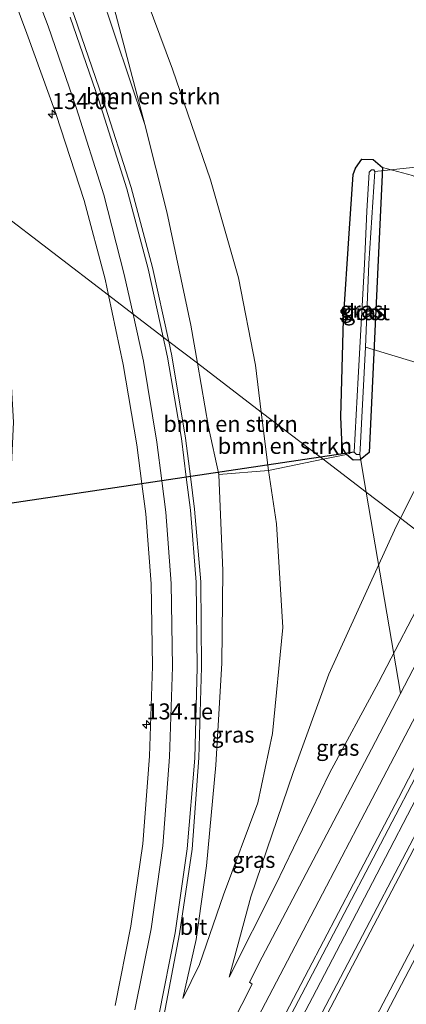
# Model space of a CAD drawing. Units: metres. Extents: x 220000 to 227663, y 518750 to 525002.
# Drawn here: x 227119 to 227180, y 524625 to 524779 of the extents above; entities that cross this region are included whole.
import ezdxf
from ezdxf.enums import TextEntityAlignment as Align

# ---------------------------------------------------------------- set-up
doc = ezdxf.new("R2010")
doc.units = ezdxf.units.M
doc.layers.get('0').update_dxf_attribs({"lineweight": 25})
for name, color, linetype, lineweight in [('B-ME-AL-OVERIG-L-B1', 7, 'Continuous', 18), ('B-ME-AM-KILOMETR-S-B1', 7, 'Continuous', 18), ('B-ME-BV-GELEIDECONSTRUCTIE-GELEIDERAIL-L-B1', 213, 'BV-GELEIDERAIL', 18), ('B-ME-GR-BOMENSTRUIKEN-GV-B6', 93, 'Continuous', 18), ('B-ME-GR-BOOM-GV-B6', 93, 'Continuous', 18), ('B-ME-GW-INSTEEKWATERGANG-L-B1', 10, 'Continuous', 25), ('B-ME-GW-KRUINLIJN-L-B1', 93, 'Continuous', 18), ('B-ME-GW-TEENLIJN-L-B1', 93, 'Continuous', 18), ('B-ME-IE-GRASLAND-GV-B6', 93, 'Continuous', 18), ('B-ME-IE-HULPGEOMETRIE-L-B1', 53, 'Continuous', 18), ('B-ME-KW-DUIKER-L-B1', 10, 'Continuous', 25), ('B-ME-OG-WATER-GV-B6', 153, 'Continuous', 18), ('B-ME-VH-VERH_SOORT-BITUMEN-GV-B6', 8, 'IE-TERREINAFSCHEIDING-NATUURLIJK-HOUTWAL', 18), ('B-ME-VH-VERH_SOORT-HALF_VERHARDING-GV-B6', 8, 'IE-TERREINAFSCHEIDING-NATUURLIJK-HOUTWAL', 18), ('B-ME-VW-MARKERING-STREEP-015-L-B1', 7, 'Continuous', 18)]:
    doc.layers.add(name, color=color, linetype=linetype, lineweight=lineweight)
doc.styles.add('NLCS-ISO', font='NLCS-ISO.TTF')
doc.linetypes.add('BV-GELEIDERAIL', pattern='A,10,-3,[108,NLCS.SHX,S=1,R=0,X=0,Y=0],-3', length=16)
doc.linetypes.add('IE-TERREINAFSCHEIDING-NATUURLIJK-HOUTWAL', pattern='A,7,-1.5,[67,NLCS.SHX,S=0.75,R=45,X=0,Y=0],-1.5,7,-1.5,[70,NLCS.SHX,S=0.75,R=0,X=0,Y=0],-1.5', length=20)

# ---------------------------------------------------------------- blocks, each defined once
blk = doc.blocks.new('hecto')
for p, q in [((0, 0.625), (-0.625, 0)), ((0, -0.625), (0, 0.625)), ((-0.625, 0), (0.625, 0)), ((0.625, 0), (0, -0.625))]:
    blk.add_line(p, q)

msp = doc.modelspace()

# ---------------------------------------------------------------- linework, layer by layer
at = {"layer": 'B-ME-AL-OVERIG-L-B1'}
for p, q in [((227174.851, 524755.345, 10.35), (227224.01, 524760.608, 14.365)), ((227173.406, 524727.913, 9.905), (227202.442, 524719.056, 13.744)), ((227172.476, 524711.158, 10.286), (227173.482, 524705.289, 10.755)), ((227173.482, 524705.289, 10.755), (227178.858, 524673.906, 13.261))]:
    msp.add_line(p, q, dxfattribs=at)
at = {"layer": 'B-ME-BV-GELEIDECONSTRUCTIE-GELEIDERAIL-L-B1'}
for points in [[(227198.967, 524685.833, 14.478), (227198.766, 524685.447, 14.472), (227187.638, 524664.131, 14.151), (227174.049, 524638.225, 13.907), (227159.199, 524609.913, 13.543), (227151.209, 524594.64, 13.457), (227148.711, 524589.906, 13.406), (227146.41, 524585.64, 13.402), (227139.621, 524572.402, 13.174), (227128.586, 524551.384, 13.085)], [(227199.628, 524685.328, 14.468), (227197.027, 524680.343, 14.395), (227179.745, 524647.312, 13.971), (227167.954, 524624.858, 13.732), (227158.709, 524607.232, 13.535), (227151.317, 524593.068, 13.367), (227147.366, 524585.526, 13.35), (227134.462, 524561.188, 13.146), (227129.193, 524551.125, 13.096)]]:
    msp.add_polyline3d(points, dxfattribs=at)
at = {"layer": 'B-ME-GR-BOMENSTRUIKEN-GV-B6'}
for points in [[(227157.105, 524717.791, 11.086), (227147.136, 524725.401, 12.573), (227146.094, 524731.379, 12.636), (227142.336, 524749.033, 12.503), (227138.916, 524762.693, 12.332), (227133.627, 524782.686, 12.242), (227126.571, 524802.593, 12.55), (227120.576, 524816.039, 12.482), (227131.558, 524803.759, 12.11), (227136.308, 524789.96, 11.579), (227143.22, 524771.356, 11.185), (227149.175, 524754.037, 11.211), (227153.557, 524738.726, 11.142), (227156.201, 524725.088, 11.065), (227157.105, 524717.791, 11.086)], [(227157.105, 524717.791, 11.086), (227158.238, 524708.646, 11.112), (227150.493, 524708.018, 12.456), (227148.875, 524715.43, 12.469), (227147.136, 524725.401, 12.573), (227157.105, 524717.791, 11.086)], [(227157.105, 524717.791, 11.086), (227166.333, 524710.746, 10.417), (227166.775, 524710.408, 10.968), (227158.238, 524708.646, 11.112), (227157.105, 524717.791, 11.086)]]:
    msp.add_polyline3d(points, dxfattribs=at)
at = {"layer": 'B-ME-GR-BOOM-GV-B6'}
for points in [[(227221.813, 524783.456, 13.18), (227212.539, 524765.001, 11.951), (227200.987, 524743.325, 11.78), (227180.71, 524754.727, 11.373), (227176.035, 524755.995, 11.044), (227174.569, 524757.207, 11.044), (227172.832, 524757.282, 11.069), (227171.843, 524755.893, 11.014), (227171.464, 524754.862, 11.003), (227170.831, 524745.659, 11.139), (227169.943, 524732.243, 11.135), (227169.538, 524717.035, 11.109), (227169.766, 524712.268, 11.107), (227170.432, 524711.163, 10.907), (227166.775, 524710.408, 10.968), (227166.333, 524710.746, 10.417), (227157.105, 524717.791, 11.086), (227156.201, 524725.088, 11.065), (227153.557, 524738.726, 11.142), (227149.175, 524754.037, 11.211), (227143.22, 524771.356, 11.185), (227136.308, 524789.96, 11.579)], [(227133.627, 524782.686, 12.242), (227138.916, 524762.693, 12.332), (227131.895, 524783.657, 12.543)]]:
    msp.add_polyline3d(points, dxfattribs=at)
at = {"layer": 'B-ME-GW-INSTEEKWATERGANG-L-B1'}
msp.add_polyline3d([(227170.831, 524745.659, 11.139), (227171.464, 524754.862, 11.003), (227171.843, 524755.893, 11.014), (227172.832, 524757.282, 11.069), (227174.569, 524757.207, 11.044), (227176.035, 524755.995, 11.044), (227173.939, 524711.454, 10.945), (227172.572, 524710.351, 10.937), (227171.446, 524710.299, 10.924), (227170.432, 524711.163, 10.907), (227169.766, 524712.268, 11.107), (227169.538, 524717.035, 11.109), (227169.943, 524732.243, 11.135), (227170.831, 524745.659, 11.139)], dxfattribs=at)
at = {"layer": 'B-ME-GW-KRUINLIJN-L-B1'}
for points in [[(227120.576, 524816.039, 12.482), (227126.571, 524802.593, 12.55), (227133.627, 524782.686, 12.242), (227138.916, 524762.693, 12.332), (227142.336, 524749.033, 12.503), (227146.094, 524731.379, 12.636), (227147.136, 524725.401, 12.573)], [(227147.136, 524725.401, 12.573), (227148.875, 524715.43, 12.469), (227150.493, 524708.018, 12.456), (227151.094, 524692.969, 12.443), (227150.953, 524678.548, 12.375), (227150.005, 524662.656, 12.469), (227148.529, 524646.905, 12.473), (227146.95, 524635.428, 12.486), (227144.86, 524626.181, 12.375)], [(227186.046, 524695.697, 13.161), (227183.277, 524690.63, 13.06), (227175.411, 524675.533, 12.987), (227167.771, 524661.408, 12.799), (227159.31, 524643.879, 12.769), (227152.065, 524629.53, 12.516)]]:
    msp.add_polyline3d(points, dxfattribs=at)
at = {"layer": 'B-ME-GW-TEENLIJN-L-B1'}
for points in [[(227120.576, 524816.039, 12.482), (227131.558, 524803.759, 12.11), (227136.308, 524789.96, 11.579), (227143.22, 524771.356, 11.185), (227149.175, 524754.037, 11.211), (227153.557, 524738.726, 11.142), (227156.201, 524725.088, 11.065), (227157.105, 524717.791, 11.086)], [(227178.834, 524701.203, 11.33), (227191.195, 524725.565, 11.489), (227200.987, 524743.325, 11.78), (227212.539, 524765.001, 11.951), (227221.813, 524783.456, 13.18), (227234.314, 524799.778, 14.185), (227242.117, 524807.766, 14.844)], [(227144.86, 524626.181, 12.375), (227147.472, 524631.513, 12.178), (227151.208, 524642.394, 11.9), (227156.568, 524656.748, 11.489), (227158.852, 524667.613, 11.305), (227160.45, 524684.139, 11.151), (227159.483, 524700.315, 11.095), (227158.238, 524708.646, 11.112), (227157.105, 524717.791, 11.086)], [(227178.834, 524701.203, 11.33), (227178.192, 524699.937, 11.322), (227167.665, 524676.859, 11.228), (227162.065, 524661.523, 11.592), (227155.456, 524642.08, 11.934), (227152.065, 524629.53, 12.516)]]:
    msp.add_polyline3d(points, dxfattribs=at)
at = {"layer": 'B-ME-IE-GRASLAND-GV-B6'}
for points in [[(227111.868, 524829.993, 12.62), (227121.74, 524809.189, 12.637), (227131.895, 524783.657, 12.543), (227138.916, 524762.693, 12.332), (227142.336, 524749.033, 12.503), (227146.094, 524731.379, 12.636), (227147.136, 524725.401, 12.573), (227142.644, 524728.83, 12.636), (227140.107, 524740.348, 12.622), (227136.767, 524752.839, 12.638), (227132.324, 524766.726, 12.657), (227127.862, 524779.698, 12.679), (227122.477, 524794.057, 12.685), (227117.358, 524807.224, 12.684)], [(227115.171, 524791.076, 12.314), (227120.47, 524776.889, 12.256), (227125.066, 524764.256, 12.257), (227129.418, 524750.851, 12.261), (227132.684, 524738.548, 12.218), (227133.225, 524736.021, 12.218), (227115.766, 524749.349, 10.73)], [(227186.046, 524695.697, 13.161), (227178.834, 524701.203, 11.33), (227191.195, 524725.565, 11.489), (227200.987, 524743.325, 11.78), (227203.461, 524741.575, 12.662), (227205.997, 524740.725, 13.351), (227207.745, 524741.435, 13.573), (227210.465, 524746.467, 13.637), (227218.844, 524761.773, 13.804), (227228.073, 524779.657, 14.19), (227235.65, 524791.087, 14.652), (227223.838, 524767.695, 14.262), (227214.586, 524749.215, 14.006), (227207.547, 524734.599, 13.843), (227200.002, 524720.906, 13.625), (227197.807, 524719.727, 13.625), (227196.072, 524716.653, 13.539), (227196.196, 524714.266, 13.53), (227186.046, 524695.697, 13.161)], [(227176.035, 524755.995, 11.044), (227173.939, 524711.454, 10.945), (227172.572, 524710.351, 10.937), (227171.446, 524710.299, 10.924), (227170.432, 524711.163, 10.907), (227169.766, 524712.268, 11.107), (227169.538, 524717.035, 11.109), (227169.943, 524732.243, 11.135), (227170.831, 524745.659, 11.139), (227171.464, 524754.862, 11.003), (227171.843, 524755.893, 11.014), (227172.832, 524757.282, 11.069), (227174.569, 524757.207, 11.044), (227176.035, 524755.995, 11.044)], [(227200.987, 524743.325, 11.78), (227191.195, 524725.565, 11.489), (227178.834, 524701.203, 11.33), (227173.482, 524705.289, 10.755), (227166.775, 524710.408, 10.968), (227170.432, 524711.163, 10.907), (227171.446, 524710.299, 10.924), (227172.572, 524710.351, 10.937), (227173.939, 524711.454, 10.945), (227176.035, 524755.995, 11.044), (227180.71, 524754.727, 11.373), (227200.987, 524743.325, 11.78)], [(227171.978, 524711.173, 9.842), (227172.476, 524711.158, 9.842), (227172.557, 524711.988, 9.842), (227173.406, 524727.913, 9.842), (227173.9, 524741.007, 9.842), (227174.851, 524755.345, 9.842), (227174.688, 524755.619, 9.842), (227174.302, 524755.613, 9.842), (227173.942, 524755.238, 9.842), (227173.599, 524749.135, 9.842), (227173.246, 524740.875, 9.842), (227172.236, 524723.176, 9.842), (227171.626, 524711.537, 9.842), (227171.978, 524711.173, 9.842)], [(227094.707, 524620.455, 10.559), (227101.279, 524635.675, 10.617), (227104.883, 524645.437, 10.567), (227108.529, 524655.291, 10.561), (227110.723, 524662.597, 10.455), (227112.988, 524669.02, 10.816), (227115.429, 524680.361, 10.794), (227117.16, 524693.247, 10.62), (227117.731, 524702.95, 10.614), (227118.366, 524716.223, 10.612), (227117.508, 524731.805, 10.52), (227116.482, 524745.019, 10.597), (227115.766, 524749.349, 10.73), (227133.225, 524736.021, 12.218), (227135.537, 524725.207, 12.219), (227137.673, 524712.654, 12.215), (227138.4576, 524706.579, 12.2076), (227139.06, 524701.914, 12.202), (227139.915, 524690.976, 12.204), (227140.12, 524678.109, 12.207), (227139.621, 524664.042, 12.166), (227138.579, 524650.37, 12.156), (227136.733, 524637.475, 12.135), (227134.276, 524625.118, 12.104)], [(227141.848, 524623.459, 12.502), (227144.308, 524636.322, 12.505), (227146.275, 524649.532, 12.513), (227147.321, 524663.768, 12.527), (227147.771, 524677.946, 12.565), (227147.642, 524691.265, 12.581), (227146.671, 524702.6, 12.599), (227146.0252, 524707.7102, 12.6091), (227145.265, 524713.725, 12.621), (227143.139, 524726.585, 12.639), (227142.644, 524728.83, 12.636), (227147.136, 524725.401, 12.573)], [(227147.136, 524725.401, 12.573), (227148.875, 524715.43, 12.469), (227150.493, 524708.018, 12.456), (227151.094, 524692.969, 12.443), (227150.953, 524678.548, 12.375), (227150.005, 524662.656, 12.469), (227148.529, 524646.905, 12.473), (227146.95, 524635.428, 12.486), (227144.86, 524626.181, 12.375), (227147.472, 524631.513, 12.178), (227151.208, 524642.394, 11.9), (227156.568, 524656.748, 11.489), (227158.852, 524667.613, 11.305), (227160.45, 524684.139, 11.151), (227159.483, 524700.315, 11.095), (227158.238, 524708.646, 11.112), (227166.775, 524710.408, 10.968), (227173.482, 524705.289, 10.755), (227178.834, 524701.203, 11.33), (227178.192, 524699.937, 11.322), (227167.665, 524676.859, 11.228), (227162.065, 524661.523, 11.592), (227155.456, 524642.08, 11.934), (227152.065, 524629.53, 12.516), (227159.31, 524643.879, 12.769), (227167.771, 524661.408, 12.799), (227175.411, 524675.533, 12.987), (227183.277, 524690.63, 13.06)], [(227158.238, 524708.646, 11.112), (227159.483, 524700.315, 11.095), (227160.45, 524684.139, 11.151), (227158.852, 524667.613, 11.305), (227156.568, 524656.748, 11.489), (227151.208, 524642.394, 11.9), (227147.472, 524631.513, 12.178), (227144.86, 524626.181, 12.375), (227146.95, 524635.428, 12.486), (227148.529, 524646.905, 12.473), (227150.005, 524662.656, 12.469), (227150.953, 524678.548, 12.375), (227151.094, 524692.969, 12.443), (227150.493, 524708.018, 12.456), (227158.238, 524708.646, 11.112)], [(227186.046, 524695.697, 13.161), (227183.277, 524690.63, 13.06), (227175.411, 524675.533, 12.987), (227167.771, 524661.408, 12.799), (227159.31, 524643.879, 12.769), (227152.065, 524629.53, 12.516), (227155.456, 524642.08, 11.934), (227162.065, 524661.523, 11.592), (227167.665, 524676.859, 11.228), (227178.192, 524699.937, 11.322), (227178.834, 524701.203, 11.33), (227186.046, 524695.697, 13.161)], [(227197.037, 524687.307, 13.72), (227204.736, 524681.429, 14.025), (227201.542, 524674.733, 13.919), (227193.737, 524659.18, 13.653), (227190.447, 524652.852, 13.512), (227186.12, 524644.587, 13.323), (227181.695, 524636.078, 13.119), (227171.0735, 524615.8312, 12.9729), (227161.8199, 524598.0029, 12.7864), (227152.4298, 524580.0174, 12.5621), (227143.1238, 524562.3138, 12.4043), (227135.7845, 524548.3156, 12.3263), (227126.204, 524552.399, 12.282), (227135.292, 524569.582, 12.416), (227145.222, 524588.613, 12.604), (227155.511, 524608.133, 12.784), (227165.089, 524626.373, 12.978), (227174.455, 524644.327, 13.14), (227182.676, 524660.057, 13.298), (227190.878, 524675.58, 13.544), (227197.037, 524687.307, 13.72)], [(227183.399, 524682.521, 13.498), (227174.321, 524665.118, 13.323), (227165.752, 524648.802, 13.118), (227157.246, 524632.642, 12.96), (227155.251, 524628.744, 12.886), (227155.682, 524628.464, 12.907), (227147.588, 524612.546, 12.736)]]:
    msp.add_polyline3d(points, dxfattribs=at)
at = {"layer": 'B-ME-IE-HULPGEOMETRIE-L-B1'}
msp.add_polyline3d([(227115.766, 524749.349, 10.73), (227133.225, 524736.021, 12.218), (227137.066, 524733.088, 12.411), (227141.777, 524729.492, 12.597), (227142.644, 524728.83, 12.636), (227147.136, 524725.401, 12.573), (227157.105, 524717.791, 11.086), (227166.333, 524710.746, 10.417), (227166.775, 524710.408, 10.968), (227173.482, 524705.289, 10.755), (227178.834, 524701.203, 11.33), (227186.046, 524695.697, 13.161), (227189.095, 524693.37, 13.651), (227192.09, 524691.083, 13.748), (227194.959, 524688.894, 13.818), (227195.66, 524688.358, 13.848), (227197.037, 524687.307, 13.72), (227204.736, 524681.429, 14.025), (227205.725, 524680.674, 14), (227209.189, 524678.029, 13.892), (227212.262, 524675.683, 13.787), (227214.363, 524674.079, 13.492), (227214.387, 524674.061, 13.485)], dxfattribs=at)
at = {"layer": 'B-ME-KW-DUIKER-L-B1'}
for p, q in [((227171.626, 524711.537, 10.415), (227166.333, 524710.746, 10.417)), ((227166.333, 524710.746, 10.417), (227116.376, 524703.278, 10.44))]:
    msp.add_line(p, q, dxfattribs=at)
at = {"layer": 'B-ME-OG-WATER-GV-B6'}
msp.add_polyline3d([(227171.978, 524711.173, 9.842), (227171.626, 524711.537, 9.842), (227172.236, 524723.176, 9.842), (227173.246, 524740.875, 9.842), (227173.599, 524749.135, 9.842), (227173.942, 524755.238, 9.842), (227174.302, 524755.613, 9.842), (227174.688, 524755.619, 9.842), (227174.851, 524755.345, 9.842), (227173.9, 524741.007, 9.842), (227173.406, 524727.913, 9.842), (227172.557, 524711.988, 9.842), (227172.476, 524711.158, 9.842), (227171.978, 524711.173, 9.842)], dxfattribs=at)
at = {"layer": 'B-ME-VH-VERH_SOORT-BITUMEN-GV-B6'}
for points in [[(227117.358, 524807.224, 12.684), (227122.477, 524794.057, 12.685), (227127.862, 524779.698, 12.679), (227132.324, 524766.726, 12.657), (227136.767, 524752.839, 12.638), (227140.107, 524740.348, 12.622), (227142.644, 524728.83, 12.636), (227141.777, 524729.492, 12.597), (227137.066, 524733.088, 12.411), (227133.225, 524736.021, 12.218), (227132.684, 524738.548, 12.218), (227129.418, 524750.851, 12.261), (227125.066, 524764.256, 12.257), (227120.47, 524776.889, 12.256), (227115.171, 524791.076, 12.314)], [(227117.358, 524807.224, 12.684), (227122.477, 524794.057, 12.685), (227127.862, 524779.698, 12.679), (227132.324, 524766.726, 12.657), (227136.767, 524752.839, 12.638), (227140.107, 524740.348, 12.622), (227142.644, 524728.83, 12.636), (227141.777, 524729.492, 12.597), (227137.066, 524733.088, 12.411), (227133.225, 524736.021, 12.218), (227132.684, 524738.548, 12.218), (227129.418, 524750.851, 12.261), (227125.066, 524764.256, 12.257), (227120.47, 524776.889, 12.256), (227115.171, 524791.076, 12.314)], [(227134.276, 524625.118, 12.104), (227136.733, 524637.475, 12.135), (227138.579, 524650.37, 12.156), (227139.621, 524664.042, 12.166), (227140.12, 524678.109, 12.207), (227139.915, 524690.976, 12.204), (227139.06, 524701.914, 12.202), (227138.4576, 524706.579, 12.2076), (227137.673, 524712.654, 12.215), (227135.537, 524725.207, 12.219), (227133.225, 524736.021, 12.218), (227137.066, 524733.088, 12.411), (227141.777, 524729.492, 12.597), (227142.644, 524728.83, 12.636), (227143.139, 524726.585, 12.639), (227145.265, 524713.725, 12.621), (227146.0252, 524707.7102, 12.6091), (227146.671, 524702.6, 12.599), (227147.642, 524691.265, 12.581), (227147.771, 524677.946, 12.565), (227147.321, 524663.768, 12.527), (227146.275, 524649.532, 12.513), (227144.308, 524636.322, 12.505), (227141.848, 524623.459, 12.502)], [(227147.588, 524612.546, 12.736), (227155.682, 524628.464, 12.907), (227155.251, 524628.744, 12.886), (227157.246, 524632.642, 12.96), (227165.752, 524648.802, 13.118), (227174.321, 524665.118, 13.323), (227183.399, 524682.521, 13.498), (227189.095, 524693.37, 13.651), (227192.09, 524691.083, 13.748), (227194.959, 524688.894, 13.818), (227195.66, 524688.358, 13.848), (227189.509, 524676.63, 13.697), (227182.981, 524664.149, 13.536), (227175.738, 524650.285, 13.379), (227168.915, 524637.285, 13.209), (227162.913, 524625.914, 13.102), (227157.654, 524615.821, 12.991)], [(227171.0735, 524615.8312, 12.9729), (227181.695, 524636.078, 13.119)]]:
    msp.add_polyline3d(points, dxfattribs=at)
at = {"layer": 'B-ME-VH-VERH_SOORT-HALF_VERHARDING-GV-B6'}
msp.add_polyline3d([(227197.037, 524687.307, 13.72), (227190.878, 524675.58, 13.544), (227182.676, 524660.057, 13.298), (227174.455, 524644.327, 13.14), (227165.089, 524626.373, 12.978), (227155.511, 524608.133, 12.784), (227145.222, 524588.613, 12.604), (227135.292, 524569.582, 12.416), (227126.204, 524552.399, 12.282), (227124.7048, 524553.0379, 12.358), (227130.828, 524564.668, 12.445), (227135.07, 524572.838, 12.528), (227139.373, 524581.066, 12.612), (227144.838, 524591.353, 12.747), (227150.813, 524602.774, 12.861), (227157.654, 524615.821, 12.991), (227162.913, 524625.914, 13.102), (227168.915, 524637.285, 13.209), (227175.738, 524650.285, 13.379), (227182.981, 524664.149, 13.536), (227189.509, 524676.63, 13.697), (227195.66, 524688.358, 13.848), (227197.037, 524687.307, 13.72)], dxfattribs=at)
at = {"layer": 'B-ME-VW-MARKERING-STREEP-015-L-B1'}
for p, q in [((227123.799, 524778.041, 12.454), (227118.4, 524792.42, 12.468)), ((227131.73, 524766.501, 12.619), (227127.254, 524779.436, 12.648)), ((227128.175, 524765.35, 12.434), (227123.799, 524778.041, 12.454)), ((227136.081, 524752.672, 12.605), (227131.73, 524766.501, 12.619)), ((227132.486, 524751.694, 12.423), (227128.175, 524765.35, 12.434)), ((227139.439, 524740.133, 12.615), (227136.081, 524752.672, 12.605)), ((227135.7, 524739.248, 12.425), (227132.486, 524751.694, 12.423)), ((227141.777, 524729.492, 12.597), (227139.439, 524740.133, 12.615)), ((227137.066, 524733.088, 12.411), (227135.7, 524739.248, 12.425)), ((227138.698, 524725.733, 12.395), (227137.066, 524733.088, 12.411)), ((227142.461, 524726.383, 12.592), (227141.777, 524729.492, 12.597)), ((227144.612, 524713.635, 12.591), (227142.461, 524726.383, 12.592)), ((227140.784, 524713.104, 12.384), (227138.698, 524725.733, 12.395)), ((227141.5551, 524707.042, 12.3851), (227140.784, 524713.104, 12.384)), ((227145.3723, 524707.6126, 12.5867), (227144.612, 524713.635, 12.591)), ((227142.174, 524702.176, 12.386), (227141.5551, 524707.042, 12.3851)), ((227146.021, 524702.474, 12.583), (227145.3723, 524707.6126, 12.5867)), ((227142.994, 524690.992, 12.375), (227142.174, 524702.176, 12.386)), ((227146.906, 524691.217, 12.567), (227146.021, 524702.474, 12.583)), ((227143.212, 524677.998, 12.359), (227142.994, 524690.992, 12.375)), ((227147.107, 524677.903, 12.55), (227146.906, 524691.217, 12.567)), ((227142.757, 524663.968, 12.331), (227143.212, 524677.998, 12.359)), ((227146.698, 524663.76, 12.521), (227147.107, 524677.903, 12.55)), ((227141.701, 524650.048, 12.32), (227142.757, 524663.968, 12.331)), ((227145.528, 524649.592, 12.509), (227146.698, 524663.76, 12.521)), ((227139.898, 524637.089, 12.304), (227141.701, 524650.048, 12.32)), ((227143.624, 524636.436, 12.49), (227145.528, 524649.592, 12.509)), ((227137.339, 524624.414, 12.284), (227139.898, 524637.089, 12.304)), ((227141.073, 524623.527, 12.467), (227143.624, 524636.436, 12.49))]:
    msp.add_line(p, q, dxfattribs=at)
for points in [[(227135.575, 524583.158, 12.52), (227140.037, 524591.68, 12.644), (227147.24, 524605.439, 12.779), (227154.335, 524618.979, 12.919), (227161.202, 524632.067, 13.063), (227167.289, 524643.729, 13.193), (227173.293, 524655.212, 13.294), (227180.157, 524668.301, 13.478), (227186.993, 524681.342, 13.627), (227192.09, 524691.083, 13.748)], [(227194.959, 524688.894, 13.818), (227192.874, 524684.908, 13.761), (227185.547, 524670.961, 13.577), (227178.522, 524657.495, 13.418), (227171.493, 524644.097, 13.264), (227164.457, 524630.677, 13.126), (227157.37, 524617.14, 12.985), (227150.676, 524604.362, 12.856), (227143.66, 524590.938, 12.725), (227138.617, 524581.383, 12.606)], [(227136.9122, 524547.835, 12.3704), (227147.198, 524567.4456, 12.5), (227156.4574, 524585.1737, 12.681), (227165.6619, 524602.93, 12.86), (227174.9587, 524620.639, 13.02), (227183.6672, 524637.2483, 13.1982), (227186.731, 524643.117, 13.297), (227191.589, 524652.311, 13.482), (227194.949, 524658.656, 13.631), (227202.597, 524674.233, 13.896), (227205.725, 524680.674, 14)]]:
    msp.add_polyline3d(points, dxfattribs=at)

# ---------------------------------------------------------------- block references
at = {"layer": 'B-ME-AM-KILOMETR-S-B1', "rotation": 90}
for p in [(227124.413, 524764.31, 12.243), (227139.16, 524669.008, 12.128)]:
    msp.add_blockref('hecto', p, dxfattribs=at)

# ---------------------------------------------------------------- texts
at = {"layer": 'B-ME-AM-KILOMETR-S-B1', "ltscale": 0.2, "style": 'NLCS-ISO'}
for s, p in [('134.0e', (227124.413, 524764.31, 12.243)), ('134.1e', (227139.16, 524669.008, 12.128))]:
    msp.add_text(s, height=2.5, dxfattribs=at).set_placement(p, align=Align.BOTTOM_LEFT)
at = {"layer": 'B-ME-GR-BOMENSTRUIKEN-GV-B6', "ltscale": 0.2, "style": 'NLCS-ISO'}
for p in [(227140.2335, 524767.1022), (227152.2996, 524715.9411), (227160.7973, 524712.5056)]:
    msp.add_text('bmn en strkn', height=2.5, dxfattribs=at).set_placement(p, align=Align.MIDDLE_CENTER)
at = {"layer": 'B-ME-IE-GRASLAND-GV-B6', "ltscale": 0.2, "style": 'NLCS-ISO'}
for p in [(227172.7865, 524733.7905), (227173.2385, 524733.3885), (227152.655, 524667.4135), (227169.0555, 524665.3665), (227155.922, 524647.8545)]:
    msp.add_text('gras', height=2.5, dxfattribs=at).set_placement(p, align=Align.MIDDLE_CENTER)
at = {"layer": 'B-ME-OG-WATER-GV-B6', "ltscale": 0.2, "style": 'NLCS-ISO'}
msp.add_text('sloot', height=2.5, dxfattribs=at).set_placement((227173.2162, 524733.3753), align=Align.MIDDLE_CENTER)
at = {"layer": 'B-ME-VH-VERH_SOORT-BITUMEN-GV-B6', "ltscale": 0.2, "style": 'NLCS-ISO'}
msp.add_text('bit', height=2.5, dxfattribs=at).set_placement((227146.5124, 524637.3952), align=Align.MIDDLE_CENTER)

doc.saveas('drawing.dxf')
